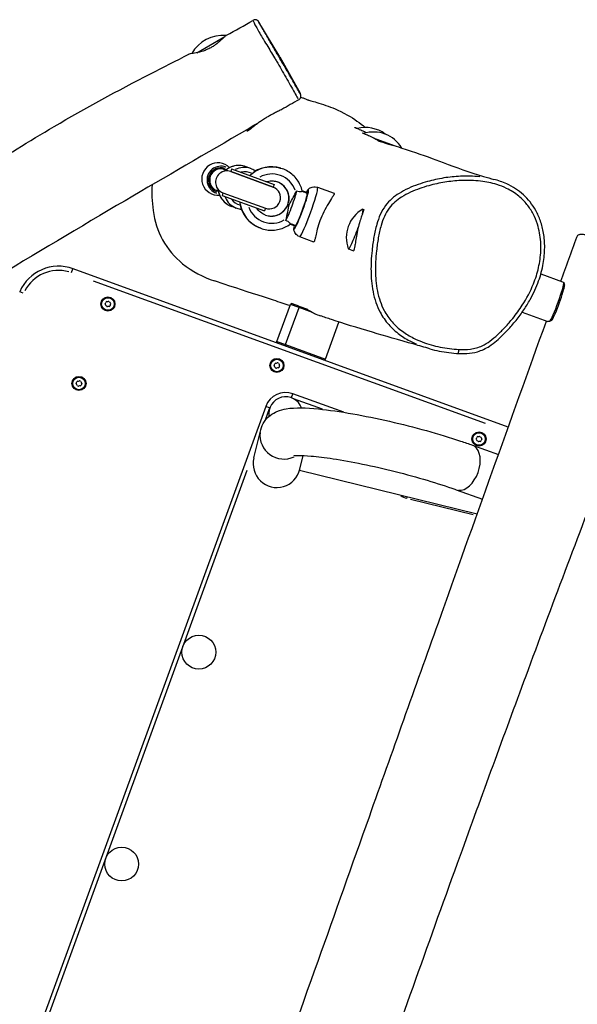
# Model space of a CAD drawing. Units: millimetres. Extents: x 1191 to 10988, y -3994 to 4022.
# Drawn here: x 7688 to 8084, y -1495 to -797 of the extents above; entities that cross this region are included whole.
import ezdxf

# ---------------------------------------------------------------- set-up
doc = ezdxf.new("R2010")
doc.units = ezdxf.units.MM
doc.header["$LTSCALE"] = 50
doc.layers.add('SW_Toestellen', color=2, linetype='Continuous')

msp = doc.modelspace()

# ---------------------------------------------------------------- linework, layer by layer
at = {"layer": 'SW_Toestellen'}
for p, q in [((7872.89, -823.17), (7858.05, -798.47)), ((7814.07, -820.2), (7833.83, -808.79)), ((7872.89, -823.17), (7887.15, -848.9)), ((7849.58, -874.8), (7850.12, -875.73)), ((7939, -880.66), (7954.6, -886.34)), ((7838.69, -902.68), (7838, -904.56)), ((7868.07, -915.51), (7838, -904.56)), ((7838, -904.56), (7868.07, -915.51)), ((7838.69, -902.68), (7868.76, -913.63)), ((7852.81, -902.5), (7848.96, -901.1)), ((7874.66, -902.48), (7874.59, -902.45)), ((7868.76, -913.63), (7868.07, -915.51)), ((7832.53, -919.6), (7831.85, -921.48)), ((7831.85, -921.48), (7861.92, -932.42)), ((7832.53, -919.6), (7862.6, -930.54)), ((7832.53, -919.6), (7862.6, -930.54)), ((7892.35, -919.55), (7888.8, -918.26)), ((7899.52, -915.62), (7911.43, -919.88)), ((7878.56, -927.84), (7878.54, -927.83)), ((7878.54, -927.83), (7878.56, -927.84)), ((7878.54, -927.83), (7878.54, -927.83)), ((7878.56, -927.84), (7878.56, -927.84)), ((7878.7, -927.89), (7878.57, -927.84)), ((7878.57, -927.84), (7878.69, -927.89)), ((7878.7, -927.89), (7878.7, -927.89)), ((7879.42, -928.16), (7878.71, -927.9)), ((7878.72, -927.89), (7879.43, -928.15)), ((7842.55, -930.69), (7838.7, -929.29)), ((7862.6, -930.54), (7861.92, -932.42)), ((7931.73, -931.23), (7932.28, -931.43)), ((7880.25, -941.75), (7883.8, -943.05)), ((7859.27, -944.76), (7859.2, -944.74)), ((7886.76, -950.67), (7896.83, -954.4)), ((7921.47, -959.42), (7925.01, -960.71)), ((7725.25, -976.08), (7726.19, -973.49)), ((8034.83, -1085.81), (7726.2, -973.48)), ((8057.92, -977.16), (8073.33, -982.77)), ((7740.6, -981.92), (8018.38, -1083.02)), ((7690.94, -990.85), (7688.41, -989.76)), ((7870.83, -1025.06), (7880.41, -998.75)), ((7881.69, -998.15), (7880.41, -998.75)), ((7886.55, -1000.98), (7880.41, -998.75)), ((7881.69, -998.15), (7886.15, -999.77)), ((7876.97, -1027.29), (7886.55, -1000.98)), ((7887.83, -1000.38), (7886.55, -1000.98)), ((7896.04, -1004.44), (7886.55, -1000.98)), ((7887.83, -1000.38), (7891.67, -1001.78)), ((8044.7, -1004.27), (8062.76, -1010.84)), ((7905.16, -1037.55), (7914.74, -1011.24)), ((7914.74, -1011.24), (7914.51, -1011.16)), ((7914.74, -1011.23), (7914.74, -1011.24)), ((7870.83, -1025.06), (7876.97, -1027.29)), ((7871.43, -1026.34), (7870.83, -1025.06)), ((7876.97, -1027.29), (7905.16, -1037.55)), ((7877.57, -1028.58), (7876.97, -1027.29)), ((7903.88, -1038.15), (7905.16, -1037.55)), ((7881.15, -1064.74), (7882.09, -1062.16)), ((7918.2, -1075.29), (7882.09, -1062.15)), ((7882.21, -1065.38), (7902.88, -1072.9)), ((7862.87, -1071.11), (7685.02, -1559.75)), ((7862.6, -1080.62), (7865.52, -1072.58)), ((7865.47, -1072.06), (7862.88, -1071.11)), ((7854.37, -1107.63), (7859.26, -1087.76)), ((8009.4, -1098.57), (8027.84, -1105.28)), ((7886.87, -1116.61), (7889.49, -1105.93)), ((7703.91, -1516.62), (7849.61, -1116.3)), ((8012.72, -1147.53), (7886.87, -1116.61)), ((7997.88, -1130.24), (8016.48, -1137.01)), ((7963, -1136.31), (7963.22, -1135.42)), ((7965.46, -1136.97), (8009.9, -1147.89))]:
    msp.add_line(p, q, dxfattribs=at)
for centre, radius in [((7750.97, -998.46), 5), ((7750.97, -998.46), 4.45), ((7870.78, -1042.07), 5), ((7870.78, -1042.07), 4.45), ((7730.45, -1054.84), 5), ((7730.45, -1054.84), 4.45), ((8014.08, -1094.22), 5), ((8014.08, -1094.22), 4.45), ((7815.4, -1245.39), 12), ((7760.68, -1395.74), 12)]:
    msp.add_circle(centre, radius, dxfattribs=at)
for centre, radius, start, end in [((7832.45, -833.12), 25.2, 84.90281, 150.88025), ((7933.59, -896.47), 23.2, 53.11033, 104.98848), ((7939.39, -899.65), 23.2, 30.66757, 108.12913), ((7835.27, -912.08), 8, 70, 250), ((7865.34, -923.03), 8, 250, 70), ((7943.18, -951.36), 23.2, 119.98641, 200.01359), ((7715.94, -1001.67), 30, 70, 156.59214), ((7715.94, -1001.67), 27, 74.32961, 152.26253), ((7749.73, -998.68), 0.712, 155.95073, 224.04927), ((7741.59, -995.04), 8.2, 335.95073, 344.04927), ((7750.16, -997.49), 0.712, 95.95073, 164.04927), ((7749.23, -988.63), 8.2, 275.95073, 284.04927), ((7751.4, -997.28), 0.712, 35.95073, 104.04927), ((7758.61, -992.04), 8.2, 215.95073, 224.04927), ((7760.35, -1001.87), 8.2, 155.95073, 164.04927), ((7752.21, -998.24), 0.712, 335.95073, 44.04927), ((7743.32, -1004.87), 8.2, 35.95073, 44.04927), ((7750.54, -999.64), 0.712, 215.95073, 284.04927), ((7752.7, -1008.29), 8.2, 95.95073, 104.04927), ((7751.78, -999.42), 0.712, 275.95073, 344.04927), ((7869.97, -1041.1), 0.712, 95.95073, 164.04927), ((7869.05, -1032.24), 8.2, 275.95073, 284.04927), ((7871.21, -1040.88), 0.712, 35.95073, 104.04927), ((7878.43, -1035.65), 8.2, 215.95073, 224.04927), ((7869.54, -1042.28), 0.712, 155.95073, 224.04927), ((7861.4, -1038.65), 8.2, 335.95073, 344.04927), ((7863.13, -1048.48), 8.2, 35.95073, 44.04927), ((7870.35, -1043.25), 0.712, 215.95073, 284.04927), ((7872.51, -1051.9), 8.2, 95.95073, 104.04927), ((7871.59, -1043.03), 0.712, 275.95073, 344.04927), ((7880.16, -1045.48), 8.2, 155.95073, 164.04927), ((7872.02, -1041.85), 0.712, 335.95073, 44.04927), ((7721.07, -1051.43), 8.2, 335.95073, 344.04927), ((7729.64, -1053.88), 0.712, 95.95073, 164.04927), ((7728.71, -1045.01), 8.2, 275.95073, 284.04927), ((7730.88, -1053.66), 0.712, 35.95073, 104.04927), ((7738.09, -1048.42), 8.2, 215.95073, 224.04927), ((7731.69, -1054.62), 0.712, 335.95073, 44.04927), ((7729.21, -1055.06), 0.712, 155.95073, 224.04927), ((7722.8, -1061.26), 8.2, 35.95073, 44.04927), ((7730.02, -1056.02), 0.712, 215.95073, 284.04927), ((7732.18, -1064.67), 8.2, 95.95073, 104.04927), ((7731.26, -1055.8), 0.712, 275.95073, 344.04927), ((7739.83, -1058.25), 8.2, 155.95073, 164.04927), ((7876.96, -1076.24), 15, 70, 160), ((7876.96, -1076.24), 12, 19.76625, 189.29028), ((8012.84, -1094.44), 0.712, 155.95073, 224.04927), ((8004.7, -1090.81), 8.2, 335.95073, 344.04927), ((8006.43, -1100.64), 8.2, 35.95073, 44.04927), ((8013.27, -1093.26), 0.712, 95.95073, 164.04927), ((8013.65, -1095.41), 0.712, 215.95073, 284.04927), ((8012.35, -1084.39), 8.2, 275.95073, 284.04927), ((8015.81, -1104.05), 8.2, 95.95073, 104.04927), ((8014.51, -1093.04), 0.712, 35.95073, 104.04927), ((8014.89, -1095.19), 0.712, 275.95073, 344.04927), ((8021.73, -1087.81), 8.2, 215.95073, 224.04927), ((8023.46, -1097.64), 8.2, 155.95073, 164.04927), ((8015.32, -1094.01), 0.712, 335.95073, 44.04927), ((7966.09, -1123.74), 13, 234.50288, 255.05391)]:
    msp.add_arc(centre, radius, start, end, dxfattribs=at)
for centre, major_axis, ratio, start_param, end_param in [((7828.93, -909.77), (3.93, 10.81), 0.996195, 5.829201, 9.878763), ((7830.98, -910.52), (3.36, 9.22), 0.996195, 6.239553, 9.46841), ((7831.06, -910.55), (-3.01, -8.28), 0.996195, 3.153097, 6.271681), ((7843.83, -915.2), (5.13, 14.1), 0.996195, 0.054982, 1.044658), ((7866.89, -923.59), (7.7, 21.14), 0.994503, 0.055512, 1.05473), ((7866.97, -923.62), (-7.7, -21.14), 0.997887, 3.197105, 4.196323), ((7831.06, -910.55), (2.74, 7.52), 0.996195, 6.168327, 9.539636), ((7828.84, -909.74), (2.74, 7.52), 0.996195, 5.902948, 6.135007), ((7847.68, -916.6), (5.13, 14.1), 0.996195, 0.042053, 0.799015), ((7847.93, -916.69), (4.1, 11.28), 0.996195, 6.216747, 6.834549), ((7867.26, -923.72), (5.99, 16.44), 0.99837, 5.406961, 7.148958), ((7866.89, -923.59), (-4.28, -11.75), 0.993149, 1.649379, 3.060152), ((7866.97, -923.62), (4.28, 11.75), 0.99924, 4.791125, 6.204656), ((7828.84, -909.74), (-2.74, -7.52), 0.996195, 0.148179, 0.380238), ((7843.83, -915.2), (-5.13, -14.1), 0.996195, 5.238527, 6.228203), ((7880.5, -928.55), (-4.28, -11.75), 0.087156, 0.475718, 2.665875), ((7887.99, -931.27), (5.13, 14.1), 0.087156, 2.555907, 6.868871), ((7887.99, -931.27), (5.13, 14.1), 0.087156, 2.555907, 6.868871), ((7887.99, -931.27), (4.28, 11.75), 0.087156, 3.357441, 6.067337), ((7893.14, -933.15), (6.38, 17.53), 0.087156, 3.298209, 6.126569), ((7890.64, -924.25), (1.71, 4.7), 0.087183, 5.940892, 6.283185), ((7847.68, -916.6), (-5.13, -14.1), 0.996195, 5.48417, 6.241132), ((7847.93, -916.69), (-4.1, -11.28), 0.996195, 5.731821, 6.349596), ((7866.89, -923.59), (7.7, 21.14), 0.994503, 2.086862, 3.086081), ((7866.97, -923.62), (-7.7, -21.14), 0.997887, 5.228455, 6.227673), ((7866.89, -923.59), (-4.28, -11.75), 0.993149, 0.081442, 1.492214), ((7866.97, -923.62), (4.28, 11.75), 0.99924, 3.220122, 4.633653), ((7867.26, -923.72), (5.99, 16.44), 0.99837, 2.27582, 4.017817), ((7926.6, -945.32), (5.13, 14.1), 0.087156, 5.617752, 6.386633), ((7885.51, -938.35), (1.71, 4.7), 0.087183, 3.141593, 3.483886), ((7926.6, -945.32), (-5.13, -14.1), 0.087156, 6.179738, 7.967225), ((8068.88, -997.11), (5.13, 14.1), 0.087156, 3.361225, 6.132602), ((8069.82, -997.45), (4.79, 13.16), 0.087156, 3.537956, 5.946022), ((7999.54, -1030.56), (-0.13, -3), 0.084774, 0.076357, 1.450791), ((7875.62, -1091.78), (-16.36, 4.02), 0.990594, 0.118787, 2.25695), ((8003.64, -1114.41), (-5.76, -15.83), 0.615661, 0.15708, 2.984513), ((7870.74, -1111.65), (4.06, 16.52), 0.990594, 1.570796, 4.712389)]:
    msp.add_ellipse(centre, major_axis=major_axis, ratio=ratio, start_param=start_param, end_param=end_param, dxfattribs=at)
for points in [[(7835.01, -807.79), (7841.4, -804.44), (7847.73, -800.99), (7853.78, -797.26)], [(7886.33, -853.52), (7882.29, -855.85), (7878.24, -858.19), (7874.2, -860.53)], [(7852.81, -902.5), (7853.89, -902.9), (7854.92, -903.41), (7855.88, -904.04)], [(7884.2, -919.41), (7884.4, -919.01), (7884.59, -918.63), (7884.77, -918.27)], [(7888.68, -918.47), (7888.77, -918.36), (7888.81, -918.3), (7888.8, -918.27)], [(7888.68, -918.47), (7889.92, -918.94), (7891.16, -919.41), (7892.39, -919.88)], [(7845.89, -931.49), (7844.75, -931.35), (7843.63, -931.09), (7842.55, -930.69)], [(7877.17, -939.16), (7877.27, -938.77), (7877.36, -938.36), (7877.46, -937.92)], [(7880.29, -941.52), (7880.29, -941.66), (7880.28, -941.73), (7880.25, -941.75)], [(7884.04, -942.82), (7882.79, -942.39), (7881.54, -941.96), (7880.29, -941.52)], [(8072.06, -982.3), (8075.81, -971.88), (8079.57, -961.46), (8083.34, -951.04)], [(8073.33, -982.77), (8073.59, -982.86), (8073.86, -983.02), (8074.14, -983.24)], [(8074.14, -983.24), (8074.35, -983.79), (8074.55, -984.44), (8074.72, -985.17)], [(7886.15, -999.77), (7886.53, -1000.03), (7886.95, -1000.3), (7887.39, -1000.59)], [(8065.85, -1009.75), (8065.24, -1010.23), (8064.67, -1010.64), (8064.15, -1010.97)]]:
    msp.add_open_spline(points, degree=3, dxfattribs=at)
for points, knots in [([(7858.05, -798.47), (7858.03, -798.44), (7858.01, -798.41), (7857.98, -798.36), (7857.96, -798.33), (7857.93, -798.27), (7857.91, -798.25), (7857.86, -798.18), (7857.84, -798.14), (7857.75, -798.02), (7857.73, -797.99), (7857.66, -797.9), (7857.62, -797.85), (7857.47, -797.69), (7857.39, -797.61), (7857.16, -797.42), (7857.05, -797.34), (7856.77, -797.17), (7856.62, -797.09), (7856.23, -796.95), (7856.05, -796.89), (7855.51, -796.81), (7855.09, -796.79), (7854.34, -796.98), (7854.04, -797.1), (7853.78, -797.26)], [1.6205387, 1.6205387, 1.6205387, 1.6205387, 1.7273604, 1.7273604, 1.8341821, 1.8341821, 1.9410039, 1.9410039, 2.0478256, 2.0478256, 2.0739137, 2.0739137, 2.1026908, 2.1026908, 2.1220441, 2.1220441, 2.1316905, 2.1316905, 2.1392983, 2.1392983, 2.1440705, 2.1440705, 2.1507102, 2.1507102, 2.1546473, 2.1546473, 2.1546473, 2.1546473]), ([(7853.85, -797.54), (7853.96, -797.83), (7854.2, -798.33), (7854.95, -799.8), (7855.44, -800.73), (7856.61, -802.86), (7857.27, -804.02), (7858.79, -806.67), (7859.66, -808.15), (7861.55, -811.31), (7862.54, -812.96), (7864.47, -816.14), (7865.41, -817.69), (7867.27, -820.79), (7868.2, -822.33), (7869.58, -824.65), (7870.06, -825.47), (7871.65, -828.16), (7872.72, -829.99), (7874.89, -833.74), (7875.99, -835.65), (7878.16, -839.45), (7879.25, -841.38), (7881.32, -845.05), (7882.31, -846.81), (7884.04, -849.88), (7884.83, -851.27), (7885.61, -852.54), (7885.79, -852.81), (7885.92, -853.01)], [2.694113, 2.694113, 2.694113, 2.694113, 3.566811, 3.566811, 4.384747, 4.384747, 5.079468, 5.079468, 5.77419, 5.77419, 6.422097, 6.422097, 7.008219, 7.008219, 7.594339, 7.594339, 7.91888, 7.91888, 8.668789, 8.668789, 9.500019, 9.500019, 10.404043, 10.404043, 11.308067, 11.308067, 12.127948, 12.127948, 12.404492, 12.404492, 12.404492, 12.404492]), ([(7887.44, -849.43), (7887.45, -849.47), (7887.46, -849.48), (7887.43, -849.43), (7887.37, -849.34), (7887.15, -848.97), (7886.99, -848.69), (7886.32, -847.53), (7885.63, -846.32), (7884.02, -843.52), (7883.08, -841.88), (7881.09, -838.42), (7880.04, -836.6), (7877.95, -833), (7876.91, -831.2), (7874.86, -827.67), (7873.87, -825.96), (7872.42, -823.47), (7871.98, -822.72), (7870.74, -820.58), (7869.92, -819.18), (7868.3, -816.39), (7867.49, -815), (7865.86, -812.18), (7865.02, -810.73), (7863.41, -807.94), (7862.66, -806.63), (7861.31, -804.27), (7860.71, -803.24), (7859.63, -801.33), (7859.16, -800.5), (7858.31, -799), (7858.04, -798.5), (7857.94, -798.31), (7857.93, -798.29), (7857.92, -798.28)], [-13.109284, -13.109284, -13.109284, -13.109284, -12.85842, -12.85842, -12.493184, -12.493184, -12.127948, -12.127948, -11.308067, -11.308067, -10.404043, -10.404043, -9.500019, -9.500019, -8.668789, -8.668789, -7.91888, -7.91888, -7.594339, -7.594339, -7.008219, -7.008219, -6.422097, -6.422097, -5.77419, -5.77419, -5.079468, -5.079468, -4.384747, -4.384747, -3.566811, -3.566811, -2.435896, -2.435896, -2.225209, -2.225209, -2.225209, -2.225209]), ([(7835.01, -807.79), (7834.91, -807.84), (7834.74, -807.97), (7834.09, -808.54), (7833.48, -809.13), (7831.87, -810.66), (7830.88, -811.59), (7829.03, -813.15), (7828.28, -813.75), (7826.85, -814.8), (7826.19, -815.25), (7824.78, -816.15), (7824.03, -816.58), (7822.15, -817.57), (7821.02, -818.09), (7818.09, -819.21), (7816.35, -819.69), (7813.12, -820.42), (7811.65, -820.66), (7809.59, -821), (7808.91, -821.12), (7808.52, -821.25), (7808.48, -821.27), (7808.44, -821.29)], [0.909262, 0.909262, 0.909262, 0.909262, 1.205163, 1.205163, 1.728698, 1.728698, 2.265233, 2.265233, 2.582396, 2.582396, 2.831461, 2.831461, 3.092605, 3.092605, 3.469774, 3.469774, 4.059915, 4.059915, 4.680624, 4.680624, 5.216105, 5.216105, 5.310305, 5.310305, 5.310305, 5.310305]), ([(7382.99, -1068.27), (7392.43, -1062.86), (7401.9, -1057.29), (7425.49, -1043.41), (7439.63, -1035.05), (7484.84, -1008.5), (7516, -990.42), (7585.13, -950.43), (7623.3, -927.89), (7677.82, -893.78), (7695.15, -882.96), (7735.12, -859.38), (7758.07, -847.06), (7790.2, -830.49), (7799.31, -825.88), (7808.44, -821.29)], [0, 0, 0, 0, 3.284302, 3.284302, 8.211129, 8.211129, 19.020487, 19.020487, 32.239904, 32.239904, 38.405852, 38.405852, 46.191236, 46.191236, 49.259337, 49.259337, 49.259337, 49.259337]), ([(7886.33, -853.52), (7886.61, -853.36), (7886.85, -853.16), (7887.26, -852.71), (7887.42, -852.46), (7887.66, -851.96), (7887.73, -851.72), (7887.83, -851.21), (7887.83, -851), (7887.82, -850.55), (7887.79, -850.4), (7887.73, -850.13), (7887.7, -850.05), (7887.66, -849.92), (7887.64, -849.87), (7887.61, -849.79), (7887.6, -849.76), (7887.56, -849.68), (7887.55, -849.65), (7887.5, -849.54), (7887.48, -849.51), (7887.43, -849.41), (7887.41, -849.37), (7887.35, -849.26), (7887.32, -849.21), (7887.26, -849.09), (7887.22, -849.03), (7887.17, -848.94), (7887.16, -848.92), (7887.15, -848.9)], [12.9439571, 12.9439571, 12.9439571, 12.9439571, 12.9471197, 12.9471197, 12.9506281, 12.9506281, 12.9552742, 12.9552742, 12.9626003, 12.9626003, 12.9758855, 12.9758855, 12.9935998, 12.9935998, 13.0112904, 13.0112904, 13.0348395, 13.0348395, 13.0777123, 13.0777123, 13.2043498, 13.2043498, 13.3583493, 13.3583493, 13.5123488, 13.5123488, 13.6663483, 13.6663483, 13.7139546, 13.7139546, 13.7139546, 13.7139546]), ([(7887.74, -851.67), (7888.54, -851.98), (7889.26, -852.27), (7892.27, -853.47), (7893.14, -853.81), (7893.24, -853.84), (7893.07, -853.81), (7896.84, -854.88), (7900.66, -855.89), (7909.91, -859.12), (7913.62, -860.35), (7925.47, -867.01), (7929.84, -870.18), (7933.46, -873.27)], [3.55557, 3.55557, 3.55557, 3.55557, 6.600943, 6.600943, 18.211767, 18.211767, 30.141713, 30.141713, 43.101833, 43.101833, 55.099032, 55.099032, 62.622697, 62.622697, 62.622697, 62.622697]), ([(7874.2, -860.53), (7874.09, -860.6), (7873.93, -860.68), (7873.38, -860.95), (7872.95, -861.16), (7871.72, -861.75), (7870.81, -862.19), (7868.94, -863.13), (7868.06, -863.6), (7866.44, -864.48), (7865.68, -864.91), (7864.14, -865.8), (7863.35, -866.26), (7861.64, -867.32), (7860.7, -867.91), (7858.95, -869.05), (7858.17, -869.57), (7857.47, -870.03)], [2.486727, 2.486727, 2.486727, 2.486727, 2.592809, 2.592809, 2.77162, 2.77162, 3.043511, 3.043511, 3.266704, 3.266704, 3.461428, 3.461428, 3.663652, 3.663652, 3.911573, 3.911573, 4.144332, 4.144332, 4.144332, 4.144332]), ([(7849.44, -874.89), (7849.58, -874.81), (7849.77, -874.68), (7850.31, -874.3), (7850.71, -874.01), (7851.6, -873.38), (7852.08, -873.04), (7852.88, -872.53), (7853.16, -872.35), (7853.67, -872.04), (7853.89, -871.91), (7854.36, -871.64), (7854.6, -871.5), (7855.19, -871.17), (7855.55, -870.99), (7856.44, -870.53), (7856.98, -870.27), (7857.47, -870.03)], [-1.218803, -1.218803, -1.218803, -1.218803, -1.061664, -1.061664, -0.843869, -0.843869, -0.642667, -0.642667, -0.539012, -0.539012, -0.459965, -0.459965, -0.377215, -0.377215, -0.256485, -0.256485, -0.066603, -0.066603, -0.066603, -0.066603]), ([(7857.47, -870.03), (7857.22, -870.24), (7856.96, -870.45), (7856.05, -871.19), (7855.37, -871.73), (7854.05, -872.78), (7853.43, -873.27), (7852.31, -874.15), (7851.81, -874.54), (7850.88, -875.23), (7850.47, -875.51), (7850.02, -875.78), (7849.9, -875.85), (7849.74, -875.9), (7849.7, -875.91), (7849.64, -875.9), (7849.62, -875.88), (7849.62, -875.81), (7849.64, -875.75), (7849.73, -875.58), (7849.8, -875.48), (7849.9, -875.35)], [-3.394011, -3.394011, -3.394011, -3.394011, -3.282218, -3.282218, -3.020857, -3.020857, -2.777782, -2.777782, -2.553375, -2.553375, -2.297942, -2.297942, -2.167397, -2.167397, -2.077258, -2.077258, -1.991902, -1.991902, -1.881718, -1.881718, -1.765676, -1.765676, -1.765676, -1.765676]), ([(7849.44, -874.89), (7820.71, -891.57), (7791.9, -908.32), (7731.05, -943.96), (7699.23, -963.27), (7630.24, -1004.07), (7592.75, -1024.52), (7535.41, -1057.83), (7515.18, -1069.82), (7493.4, -1082.79), (7491.81, -1083.73), (7490.22, -1084.68)], [0, 0, 0, 0, 10.004952, 10.004952, 21.163306, 21.163306, 34.056059, 34.056059, 41.10602, 41.10602, 41.661202, 41.661202, 41.661202, 41.661202]), ([(7934.11, -877.05), (7933.71, -876.84), (7933.32, -876.63), (7931.64, -875.78), (7930.45, -875.25), (7928.53, -874.43), (7927.77, -874.13), (7926.77, -873.73), (7926.45, -873.59), (7926.18, -873.46), (7926.12, -873.42), (7926.06, -873.38), (7926.05, -873.36), (7926.05, -873.34), (7926.06, -873.33), (7926.1, -873.32), (7926.15, -873.32), (7926.37, -873.33), (7926.63, -873.38), (7927.35, -873.56), (7927.8, -873.69), (7928.34, -873.87)], [-7.201464, -7.201464, -7.201464, -7.201464, -7.052151, -7.052151, -6.550626, -6.550626, -6.097905, -6.097905, -5.745639, -5.745639, -5.601588, -5.601588, -5.501211, -5.501211, -5.40288, -5.40288, -5.263985, -5.263985, -4.941428, -4.941428, -4.624002, -4.624002, -4.624002, -4.624002]), ([(7942.27, -882.46), (7941.34, -881.92), (7940.42, -881.41), (7938.14, -880.21), (7936.85, -879.59), (7934.7, -878.63), (7933.83, -878.28), (7932.73, -877.83), (7932.38, -877.68), (7931.92, -877.49), (7931.77, -877.42), (7931.63, -877.35), (7931.6, -877.33), (7931.57, -877.3), (7931.57, -877.29), (7931.57, -877.28), (7931.59, -877.28), (7931.65, -877.28), (7931.71, -877.29), (7931.96, -877.34), (7932.19, -877.4), (7932.49, -877.49)], [-6.938707, -6.938707, -6.938707, -6.938707, -6.606804, -6.606804, -6.09031, -6.09031, -5.621876, -5.621876, -5.324048, -5.324048, -5.091441, -5.091441, -4.976418, -4.976418, -4.88684, -4.88684, -4.788831, -4.788831, -4.6326, -4.6326, -4.358363, -4.358363, -4.358363, -4.358363]), ([(7942.22, -882.44), (7942.22, -882.44), (7942.54, -882.6), (7944.88, -883.47), (7948.17, -884.43), (7958.2, -887.41), (7962.19, -888.71), (7974.3, -892.74), (7981.97, -895.62), (7997.64, -901.52), (8007.04, -904.96), (8019.73, -908.71), (8022.24, -909.42), (8024.65, -910.05)], [3.140291, 3.140291, 3.140291, 3.140291, 10.002509, 10.002509, 22.49893, 22.49893, 32.385189, 32.385189, 53.563703, 53.563703, 81.321805, 81.321805, 88.204467, 88.204467, 88.204467, 88.204467]), ([(7848.96, -901.1), (7847.46, -900.56), (7845.88, -900.25), (7842.69, -900.16), (7841.09, -900.38), (7838.03, -901.3), (7836.58, -902), (7834.69, -903.32), (7834.15, -903.77), (7833.63, -904.25)], [4.712389, 4.712389, 4.712389, 4.712389, 5.031949, 5.031949, 5.351596, 5.351596, 5.671472, 5.671472, 5.812407, 5.812407, 5.812407, 5.812407]), ([(7851.46, -907.33), (7852.59, -906.25), (7853.83, -905.29), (7857.2, -903.21), (7859.44, -902.27), (7864.09, -901.16), (7866.51, -900.98), (7870.83, -901.36), (7872.75, -901.78), (7874.59, -902.45)], [0.461096, 0.461096, 0.461096, 0.461096, 0.669792, 0.669792, 0.989957, 0.989957, 1.309684, 1.309684, 1.570796, 1.570796, 1.570796, 1.570796]), ([(7888.8, -918.27), (7888.45, -916.84), (7887.96, -915.44), (7886.72, -912.77), (7885.97, -911.5), (7884.23, -909.13), (7883.24, -908.02), (7881.07, -906.03), (7879.89, -905.15), (7877.38, -903.62), (7876.04, -902.98), (7874.66, -902.48)], [-2.5527532, -2.5527532, -2.5527532, -2.5527532, -2.3563618, -2.3563618, -2.1599704, -2.1599704, -1.9635791, -1.9635791, -1.7671877, -1.7671877, -1.5707963, -1.5707963, -1.5707963, -1.5707963]), ([(8014.56, -908.21), (8010.04, -907.71), (8005.48, -907.62), (7996.97, -908.02), (7993.02, -908.44), (7985.18, -909.71), (7981.31, -910.55), (7975.27, -912.21), (7973.03, -912.91), (7968.5, -914.51), (7966.21, -915.42), (7961.73, -917.5), (7959.52, -918.66), (7955.62, -921.12), (7953.88, -922.39), (7950.63, -925.26), (7949.12, -926.87), (7946.31, -930.61), (7945.07, -932.8), (7943.04, -937.29), (7942.25, -939.6), (7940.73, -944.88), (7940.08, -947.9), (7938.99, -954.07), (7938.55, -957.22), (7937.93, -963.07), (7937.73, -965.75), (7937.4, -972.94), (7937.43, -977.45), (7938.06, -984.58), (7938.41, -987.17), (7939.42, -992.3), (7940.09, -994.85), (7941.76, -999.69), (7942.75, -1002.01), (7945.61, -1007.43), (7947.67, -1010.42), (7952.34, -1015.7), (7954.95, -1018.06), (7960.4, -1022.05), (7963.2, -1023.73), (7967.22, -1025.75), (7968.39, -1026.29), (7969.58, -1026.81)], [8.207888, 8.207888, 8.207888, 8.207888, 9.0815, 9.0815, 9.845163, 9.845163, 10.608826, 10.608826, 11.059795, 11.059795, 11.529883, 11.529883, 11.999972, 11.999972, 12.391853, 12.391853, 12.783735, 12.783735, 13.233567, 13.233567, 13.683399, 13.683399, 14.277483, 14.277483, 14.89601, 14.89601, 15.417392, 15.417392, 16.289201, 16.289201, 16.784028, 16.784028, 17.278853, 17.278853, 17.746565, 17.746565, 18.410991, 18.410991, 19.06161, 19.06161, 19.67246, 19.67246, 19.918891, 19.918891, 19.918891, 19.918891]), ([(7782.28, -913.97), (7782.01, -919.52), (7782.1, -925.86), (7784.1, -939.69), (7786.25, -946.6), (7793.35, -959.72), (7798.25, -965.34), (7810.78, -975.48), (7818.56, -979.39), (7826.47, -982.06)], [42.668651, 42.668651, 42.668651, 42.668651, 46.496643, 46.496643, 51.031316, 51.031316, 55.961331, 55.961331, 61.894403, 61.894403, 61.894403, 61.894403]), ([(7863.35, -911.66), (7863.6, -911.59), (7863.85, -911.52), (7865.39, -911.15), (7866.73, -911.05), (7869.15, -911.26), (7870.22, -911.5), (7871.24, -911.87)], [0.9269949, 0.9269949, 0.9269949, 0.9269949, 0.9884516, 0.9884516, 1.3087252, 1.3087252, 1.5707963, 1.5707963, 1.5707963, 1.5707963]), ([(7878.54, -927.83), (7878.99, -926.6), (7879.24, -925.29), (7879.34, -922.67), (7879.18, -921.36), (7878.47, -918.85), (7877.91, -917.65), (7876.47, -915.49), (7875.57, -914.53), (7873.54, -912.93), (7872.41, -912.3), (7871.2, -911.86)], [-3.141387, -3.141387, -3.141387, -3.141387, -2.827269, -2.827269, -2.51315, -2.51315, -2.199032, -2.199032, -1.884914, -1.884914, -1.573864, -1.573864, -1.573864, -1.573864]), ([(7999.79, -1030.7), (7997.54, -1030.6), (7995.29, -1030.39), (7988.71, -1029.54), (7984.36, -1028.65), (7975.81, -1026.2), (7971.61, -1024.62), (7964.9, -1021.25), (7962.23, -1019.65), (7957.09, -1015.88), (7954.63, -1013.67), (7950.27, -1008.73), (7948.35, -1005.94), (7945.67, -1000.87), (7944.74, -998.68), (7943.16, -994.12), (7942.53, -991.7), (7941.56, -986.81), (7941.22, -984.32), (7940.62, -977.44), (7940.59, -973.06), (7940.9, -966.03), (7941.11, -963.4), (7941.71, -957.67), (7942.14, -954.58), (7943.21, -948.56), (7943.84, -945.63), (7945.29, -940.59), (7946.04, -938.42), (7947.92, -934.26), (7949.05, -932.28), (7951.59, -928.9), (7952.95, -927.44), (7955.93, -924.81), (7957.54, -923.64), (7961.2, -921.32), (7963.29, -920.22), (7967.59, -918.23), (7969.79, -917.35), (7974.17, -915.8), (7976.35, -915.12), (7982.22, -913.51), (7986, -912.69), (7993.62, -911.46), (7997.47, -911.04), (8005.98, -910.65), (8010.65, -910.77), (8019.13, -911.78), (8023.04, -912.57), (8029.11, -914.5), (8031.37, -915.38), (8035.1, -917.18), (8036.62, -918.01), (8039.56, -919.88), (8040.99, -920.91), (8044.45, -923.78), (8046.39, -925.74), (8049.74, -929.93), (8051.21, -932.17), (8053.69, -936.9), (8054.71, -939.38), (8056.77, -945.88), (8057.52, -950.05), (8057.95, -956.42), (8057.97, -958.6), (8057.72, -964.75), (8057.17, -968.74), (8055.4, -976.6), (8054.18, -980.45), (8050.57, -989.45), (8047.88, -994.53), (8042.69, -1002.57), (8040.42, -1005.68), (8036.27, -1010.82), (8034.44, -1012.93), (8030.84, -1016.79), (8029.08, -1018.55), (8025.55, -1021.8), (8023.75, -1023.34), (8020.12, -1026), (8018.3, -1027.14), (8015.05, -1028.68), (8013.68, -1029.2), (8010.85, -1029.98), (8009.4, -1030.26), (8005.24, -1030.78), (8002.5, -1030.81), (7999.79, -1030.7)], [-21.886123, -21.886123, -21.886123, -21.886123, -21.436865, -21.436865, -20.560821, -20.560821, -19.67246, -19.67246, -19.06161, -19.06161, -18.410991, -18.410991, -17.746565, -17.746565, -17.278853, -17.278853, -16.784028, -16.784028, -16.289201, -16.289201, -15.417392, -15.417392, -14.89601, -14.89601, -14.277483, -14.277483, -13.683399, -13.683399, -13.233567, -13.233567, -12.783735, -12.783735, -12.391853, -12.391853, -11.999972, -11.999972, -11.529883, -11.529883, -11.059795, -11.059795, -10.608826, -10.608826, -9.845163, -9.845163, -9.0815, -9.0815, -8.157405, -8.157405, -7.374695, -7.374695, -6.895521, -6.895521, -6.549217, -6.549217, -6.202912, -6.202912, -5.660239, -5.660239, -5.132548, -5.132548, -4.604857, -4.604857, -3.77429, -3.77429, -3.344476, -3.344476, -2.549545, -2.549545, -1.754612, -1.754612, -0.621217, -0.621217, 0.138395, 0.138395, 0.693333, 0.693333, 1.18708, 1.18708, 1.649675, 1.649675, 2.07396, 2.07396, 2.36588, 2.36588, 2.6578, 2.6578, 3.201018, 3.201018, 3.201018, 3.201018]), ([(7979.19, -1030.21), (7983.62, -1031.48), (7988.14, -1032.39), (7995.05, -1033.27), (7997.44, -1033.48), (8001.69, -1033.64), (8003.55, -1033.63), (8007.92, -1033.36), (8010.48, -1033.01), (8014.48, -1031.86), (8015.94, -1031.31), (8018.78, -1029.97), (8020.15, -1029.19), (8023.25, -1027.16), (8024.93, -1025.86), (8029.31, -1022.16), (8031.83, -1019.68), (8036.36, -1014.84), (8038.38, -1012.52), (8042.26, -1007.69), (8044.12, -1005.17), (8047.45, -1000.23), (8048.94, -997.82), (8051.55, -993.14), (8052.69, -990.88), (8054.69, -986.47), (8055.55, -984.32), (8057.77, -978.09), (8058.9, -973.89), (8060.28, -965.89), (8060.63, -962.1), (8060.65, -954.91), (8060.39, -951.5), (8059.31, -945.19), (8058.58, -942.3), (8056.71, -936.97), (8055.62, -934.5), (8053.13, -930.03), (8051.78, -928), (8048.84, -924.29), (8047.24, -922.58), (8043.8, -919.45), (8041.96, -918.03), (8038, -915.43), (8035.88, -914.27), (8030.77, -911.92), (8027.73, -910.87), (8024.65, -910.05)], [20.569502, 20.569502, 20.569502, 20.569502, 21.453168, 21.453168, 21.914657, 21.914657, 22.265915, 22.265915, 22.732438, 22.732438, 23.009345, 23.009345, 23.294926, 23.294926, 23.688369, 23.688369, 24.375659, 24.375659, 24.973215, 24.973215, 25.576961, 25.576961, 26.120219, 26.120219, 26.605632, 26.605632, 27.049203, 27.049203, 27.869156, 27.869156, 28.589945, 28.589945, 29.229181, 29.229181, 29.788176, 29.788176, 30.284638, 30.284638, 30.733961, 30.733961, 31.164236, 31.164236, 31.590652, 31.590652, 32.043054, 32.043054, 32.644418, 32.644418, 32.644418, 32.644418]), ([(7828.98, -917.03), (7829.1, -918.01), (7829.32, -918.99), (7830.13, -921.45), (7830.87, -922.89), (7832.78, -925.45), (7833.94, -926.58), (7836.31, -928.24), (7837.48, -928.85), (7838.7, -929.29)], [6.753964, 6.753964, 6.753964, 6.753964, 6.952761, 6.952761, 7.272864, 7.272864, 7.592691, 7.592691, 7.853982, 7.853982, 7.853982, 7.853982]), ([(7879.49, -928.17), (7879.5, -928.16), (7879.5, -928.14), (7879.52, -928.1), (7879.53, -928.08), (7879.55, -928.01), (7879.57, -927.97), (7879.64, -927.79), (7879.7, -927.66), (7880.2, -926.55), (7880.87, -925.42), (7882.44, -922.67), (7883.32, -921.1), (7884.2, -919.41)], [-1.456293, -1.456293, -1.456293, -1.456293, -1.443784, -1.443784, -1.43013, -1.43013, -1.394853, -1.394853, -1.301152, -1.301152, -0.571076, -0.571076, 0, 0, 0, 0]), ([(7884.77, -918.27), (7885.36, -918.45), (7885.93, -918.56), (7886.95, -918.68), (7887.38, -918.69), (7888.14, -918.63), (7888.43, -918.57), (7888.63, -918.49), (7888.66, -918.48), (7888.68, -918.47)], [-0.7379777, -0.7379777, -0.7379777, -0.7379777, -0.5518199, -0.5518199, -0.380192, -0.380192, -0.1930089, -0.1930089, -0.1656282, -0.1656282, -0.1656282, -0.1656282]), ([(7892.76, -917.38), (7892.89, -917.25), (7893.03, -917.1), (7893.39, -916.77), (7893.6, -916.59), (7894.16, -916.2), (7894.51, -915.99), (7895.47, -915.57), (7896.09, -915.37), (7897.53, -915.23), (7898.3, -915.27), (7899.22, -915.52), (7899.37, -915.57), (7899.52, -915.62)], [2.9359977, 2.9359977, 2.9359977, 2.9359977, 2.9770138, 2.9770138, 3.0180298, 3.0180298, 3.0590459, 3.0590459, 3.1000619, 3.1000619, 3.1343962, 3.1343962, 3.141078, 3.141078, 3.141078, 3.141078]), ([(7911.43, -919.88), (7911.45, -919.88), (7911.47, -919.89), (7911.51, -919.94), (7911.53, -920), (7911.5, -920.23), (7911.41, -920.46), (7910.94, -921.41), (7910.31, -922.41), (7908.61, -925.06), (7907.53, -926.72), (7905.34, -930.48), (7904.24, -932.53), (7902.29, -936.75), (7901.45, -938.84), (7900.05, -942.94), (7899.5, -944.9), (7898.65, -948.33), (7898.33, -949.8), (7897.87, -951.9), (7897.7, -952.63), (7897.41, -953.64), (7897.29, -953.97), (7897.1, -954.28), (7897.04, -954.35), (7896.93, -954.42), (7896.88, -954.42), (7896.83, -954.4)], [-9.315815, -9.315815, -9.315815, -9.315815, -9.253437, -9.253437, -9.064529, -9.064529, -8.735775, -8.735775, -8.013022, -8.013022, -7.255511, -7.255511, -6.529568, -6.529568, -5.85412, -5.85412, -5.18517, -5.18517, -4.558257, -4.558257, -4.093616, -4.093616, -3.721937, -3.721937, -3.524098, -3.524098, -3.368784, -3.368784, -3.368784, -3.368784]), ([(7859.2, -944.74), (7856.96, -943.92), (7854.85, -942.74), (7851.1, -939.77), (7849.47, -937.99), (7846.85, -933.99), (7845.86, -931.77), (7844.95, -928.37), (7844.75, -927.25), (7844.62, -926.13)], [-1.570796, -1.570796, -1.570796, -1.570796, -1.251497, -1.251497, -0.932057, -0.932057, -0.612254, -0.612254, -0.461097, -0.461097, -0.461097, -0.461097]), ([(7862.65, -935.35), (7863.86, -935.79), (7865.13, -936.03), (7867.71, -936.12), (7869.02, -935.95), (7871.52, -935.23), (7872.71, -934.67), (7874.87, -933.2), (7875.84, -932.3), (7877.45, -930.23), (7878.09, -929.07), (7878.54, -927.83)], [1.573866, 1.573866, 1.573866, 1.573866, 1.884914, 1.884914, 2.199032, 2.199032, 2.51315, 2.51315, 2.827269, 2.827269, 3.141387, 3.141387, 3.141387, 3.141387]), ([(7877.46, -937.92), (7877.97, -935.66), (7878.36, -933.51), (7878.81, -931), (7878.95, -930.2), (7879.16, -929.31), (7879.21, -929.08), (7879.31, -928.72), (7879.35, -928.59), (7879.41, -928.4), (7879.43, -928.34), (7879.46, -928.25), (7879.48, -928.22), (7879.49, -928.18)], [-0.7208303, -0.7208303, -0.7208303, -0.7208303, -0.3623415, -0.3623415, -0.1426466, -0.1426466, -0.0719989, -0.0719989, -0.0288554, -0.0288554, -0.0116762, -0.0116762, -0.0000636, -0.0000636, -0.0000636, -0.0000636]), ([(7879.49, -928.18), (7879.49, -928.18), (7879.49, -928.18), (7879.49, -928.18), (7879.49, -928.18), (7879.49, -928.17)], [13.317793763, 13.317793763, 13.317793763, 13.317793763, 13.3180519573, 13.3180519573, 13.3183101517, 13.3183101517, 13.3183101517, 13.3183101517]), ([(7862.69, -935.36), (7861.44, -934.91), (7860.26, -934.25), (7858.17, -932.59), (7857.26, -931.6), (7856.52, -930.47), (7856.52, -930.46), (7856.51, -930.46)], [-1.5707963, -1.5707963, -1.5707963, -1.5707963, -1.2500984, -1.2500984, -0.9295402, -0.9295402, -0.9269817, -0.9269817, -0.9269817, -0.9269817]), ([(7932.05, -932.78), (7931.89, -933.22), (7931.68, -933.76), (7931.25, -934.9), (7931.04, -935.46), (7930.43, -937.12), (7930.03, -938.3), (7929.12, -941.27), (7928.65, -943.08), (7927.81, -946.79), (7927.46, -948.64), (7926.86, -952.07), (7926.62, -953.64), (7926.21, -956.28), (7926.04, -957.38), (7925.7, -959.22), (7925.53, -959.93), (7925.31, -960.46), (7925.26, -960.56), (7925.17, -960.66), (7925.14, -960.69), (7925.08, -960.71), (7925.05, -960.72), (7925.02, -960.71), (7925.01, -960.71), (7925.01, -960.71)], [-9.516984, -9.516984, -9.516984, -9.516984, -9.179942, -9.179942, -8.913034, -8.913034, -8.462086, -8.462086, -7.885636, -7.885636, -7.321096, -7.321096, -6.785408, -6.785408, -6.304531, -6.304531, -5.782989, -5.782989, -5.615422, -5.615422, -5.511956, -5.511956, -5.418713, -5.418713, -5.403564, -5.403564, -5.403564, -5.403564]), ([(7932.28, -931.43), (7932.29, -931.43), (7932.3, -931.44), (7932.34, -931.48), (7932.36, -931.53), (7932.37, -931.81), (7932.25, -932.21), (7932.05, -932.78)], [-0.6436861, -0.6436861, -0.6436861, -0.6436861, -0.5904038, -0.5904038, -0.4435478, -0.4435478, 0, 0, 0, 0]), ([(7859.27, -944.76), (7860.65, -945.26), (7862.08, -945.63), (7864.99, -946.08), (7866.47, -946.16), (7869.41, -946.03), (7870.88, -945.82), (7873.73, -945.12), (7875.13, -944.62), (7877.8, -943.38), (7879.07, -942.62), (7880.25, -941.75)], [1.5707963, 1.5707963, 1.5707963, 1.5707963, 1.7671877, 1.7671877, 1.9635791, 1.9635791, 2.1599704, 2.1599704, 2.3563618, 2.3563618, 2.5527532, 2.5527532, 2.5527532, 2.5527532]), ([(7880.29, -941.52), (7880.28, -941.5), (7880.28, -941.49), (7880.19, -941.32), (7880.03, -941.1), (7879.52, -940.6), (7879.2, -940.32), (7878.41, -939.78), (7877.89, -939.47), (7877.17, -939.16)], [-0.7834665, -0.7834665, -0.7834665, -0.7834665, -0.7568122, -0.7568122, -0.4957388, -0.4957388, -0.2402566, -0.2402566, 0, 0, 0, 0]), ([(7886.76, -950.67), (7886.14, -950.44), (7885.56, -950.1), (7884.57, -949.32), (7884.18, -948.88), (7883.51, -947.94), (7883.3, -947.47), (7882.99, -946.67), (7882.91, -946.33), (7882.79, -945.76), (7882.76, -945.52), (7882.73, -945.19), (7882.72, -945.08), (7882.72, -944.98)], [0.0005146, 0.0005146, 0.0005146, 0.0005146, 0.0288497, 0.0288497, 0.0601343, 0.0601343, 0.1004414, 0.1004414, 0.1414575, 0.1414575, 0.1824735, 0.1824735, 0.205595, 0.205595, 0.205595, 0.205595]), ([(8083.34, -951.04), (8083.46, -950.69), (8083.66, -950.36), (8084.1, -949.83), (8084.35, -949.62), (8084.86, -949.29), (8085.1, -949.19), (8085.61, -949.01), (8085.84, -948.97), (8086.45, -948.89), (8086.75, -948.9), (8088.05, -948.97), (8089.05, -949.18), (8091.27, -949.68), (8092.28, -949.93), (8094.55, -950.54), (8095.85, -950.9), (8098.76, -951.75), (8100.39, -952.25), (8103.99, -953.38), (8105.96, -954.01), (8110.31, -955.45), (8112.7, -956.26), (8118.01, -958.1), (8120.94, -959.14), (8125.55, -960.8), (8127.22, -961.41), (8130.15, -962.5), (8131.43, -962.98), (8134.15, -964.01), (8135.58, -964.56), (8138.29, -965.64), (8139.53, -966.16), (8142.19, -967.3), (8143.53, -967.9), (8146.29, -969.17), (8147.67, -969.83), (8150.53, -971.24), (8151.93, -971.98), (8153.83, -973.08), (8154.44, -973.46), (8155.3, -974.13), (8155.58, -974.35), (8156.05, -974.95), (8156.18, -975.14), (8156.46, -975.69), (8156.62, -976.09), (8156.68, -977.01), (8156.64, -977.44), (8156.48, -977.91), (8156.46, -977.97), (8156.44, -978.02)], [-12.801481, -12.801481, -12.801481, -12.801481, -12.739463, -12.739463, -12.671328, -12.671328, -12.586873, -12.586873, -12.467519, -12.467519, -12.221833, -12.221833, -11.404506, -11.404506, -10.839211, -10.839211, -10.221714, -10.221714, -9.535132, -9.535132, -8.765976, -8.765976, -7.887316, -7.887316, -6.849872, -6.849872, -6.262695, -6.262695, -5.814615, -5.814615, -5.306013, -5.306013, -4.81084, -4.81084, -4.143662, -4.143662, -3.334869, -3.334869, -2.311686, -2.311686, -1.65951, -1.65951, -1.333422, -1.333422, -1.222318, -1.222318, -1.098615, -1.098615, -1.017495, -1.017495, -1.007334, -1.007334, -1.007334, -1.007334]), ([(7880.08, -999.64), (7876.45, -998.44), (7872.57, -997.16), (7859, -992.76), (7848.53, -989.41), (7833.85, -984.55), (7830.19, -983.32), (7826.47, -982.06)], [23.175866, 23.175866, 23.175866, 23.175866, 38.189294, 38.189294, 72.132502, 72.132502, 83.051971, 83.051971, 83.051971, 83.051971]), ([(7891.67, -1001.78), (7891.76, -1001.84), (7891.86, -1001.91), (7893, -1002.66), (7894.25, -1003.45), (7895.79, -1004.3), (7895.91, -1004.37), (7896.04, -1004.44)], [-5.4617396, -5.4617396, -5.4617396, -5.4617396, -5.406314, -5.406314, -4.8363239, -4.8363239, -4.787375, -4.787375, -4.787375, -4.787375]), ([(7896.04, -1004.44), (7896.48, -1004.68), (7896.94, -1004.91), (7898.74, -1005.79), (7900.14, -1006.37), (7901.56, -1006.85)], [1.6820749, 1.6820749, 1.6820749, 1.6820749, 1.8432743, 1.8432743, 2.2986684, 2.2986684, 2.2986684, 2.2986684]), ([(7810.03, -1717.84), (7810.07, -1717.72), (7810.12, -1717.61), (7819.13, -1693.99), (7827.87, -1670.35), (7844.78, -1623.06), (7852.86, -1599.23), (7873.65, -1538.21), (7886.84, -1501.35), (7912.07, -1430.52), (7924.19, -1396.32), (7952.59, -1316.28), (7968.89, -1270.4), (8010.66, -1153.17), (8036.21, -1081.83), (8061.89, -1010.53)], [7.659672, 7.659672, 7.659672, 7.659672, 7.696528, 7.696528, 15.245988, 15.245988, 22.799606, 22.799606, 34.604646, 34.604646, 45.52609, 45.52609, 60.169467, 60.169467, 82.951503, 82.951503, 82.951503, 82.951503]), ([(7979.19, -1030.21), (7975.39, -1029.13), (7971.69, -1028.08), (7957.31, -1023.98), (7947.46, -1021.17), (7927.75, -1015.36), (7917.75, -1012.26), (7906.78, -1008.61), (7904.15, -1007.73), (7901.56, -1006.85)], [0, 0, 0, 0, 10.000049, 10.000049, 40.001407, 40.001407, 75.845014, 75.845014, 88.110176, 88.110176, 88.110176, 88.110176]), ([(8064.15, -1010.97), (8063.72, -1011), (8063.35, -1010.98), (8062.94, -1010.9), (8062.85, -1010.88), (8062.76, -1010.84)], [-5.0700664, -5.0700664, -5.0700664, -5.0700664, -4.8120534, -4.8120534, -4.7220252, -4.7220252, -4.7220252, -4.7220252]), ([(8133.37, -1036.36), (8123.21, -1062.22), (8113.15, -1088.11), (8084.16, -1163.46), (8065.49, -1213.02), (8031.46, -1304.94), (8015.99, -1347.35), (7979.31, -1448.44), (7958.79, -1507.03), (7921.71, -1608.66), (7905.69, -1651.74), (7881.2, -1716.11), (7873.05, -1737.29), (7864.84, -1758.41)], [6.274116, 6.274116, 6.274116, 6.274116, 14.608174, 14.608174, 30.499283, 30.499283, 44.132584, 44.132584, 62.989693, 62.989693, 76.859088, 76.859088, 83.660448, 83.660448, 83.660448, 83.660448]), ([(7859.26, -1087.76), (7859.8, -1085.55), (7860.77, -1083.48), (7863.19, -1079.92), (7864.63, -1078.52), (7867.74, -1076.1), (7869.35, -1075.27), (7873.28, -1073.61), (7875.33, -1073.16), (7884.33, -1071.67), (7891.28, -1072.05), (7907.5, -1073.63), (7915.76, -1074.81), (7932.92, -1077.83), (7941.7, -1079.62), (7959.35, -1083.66), (7968.2, -1085.9), (7985.29, -1090.63), (7993.5, -1093.13), (8003.92, -1096.62), (8006.72, -1097.6), (8009.4, -1098.57)], [6.268332, 6.268332, 6.268332, 6.268332, 6.319195, 6.319195, 6.375603, 6.375603, 6.449631, 6.449631, 6.576855, 6.576855, 7.025147, 7.025147, 7.387497, 7.387497, 7.722139, 7.722139, 8.051488, 8.051488, 8.381572, 8.381572, 8.509794, 8.509794, 8.509794, 8.509794]), ([(7882.77, -1106.09), (7882.77, -1106.09), (7882.89, -1106.07), (7883.65, -1105.97), (7884.78, -1105.88), (7888.49, -1105.86), (7891.51, -1105.98), (7899.54, -1106.67), (7904.84, -1107.32), (7917.08, -1109.2), (7924.11, -1110.48), (7938.98, -1113.53), (7946.83, -1115.32), (7962.39, -1119.23), (7970.11, -1121.34), (7984.49, -1125.64), (7991.16, -1127.82), (7997.28, -1130.02), (7997.58, -1130.13), (7997.88, -1130.24)], [6.548976, 6.548976, 6.548976, 6.548976, 6.609506, 6.609506, 6.762378, 6.762378, 6.986785, 6.986785, 7.264493, 7.264493, 7.565588, 7.565588, 7.874795, 7.874795, 8.18571, 8.18571, 8.493743, 8.493743, 8.509794, 8.509794, 8.509794, 8.509794])]:
    msp.add_open_spline(points, degree=3, knots=knots, dxfattribs=at)

doc.saveas('drawing.dxf')
